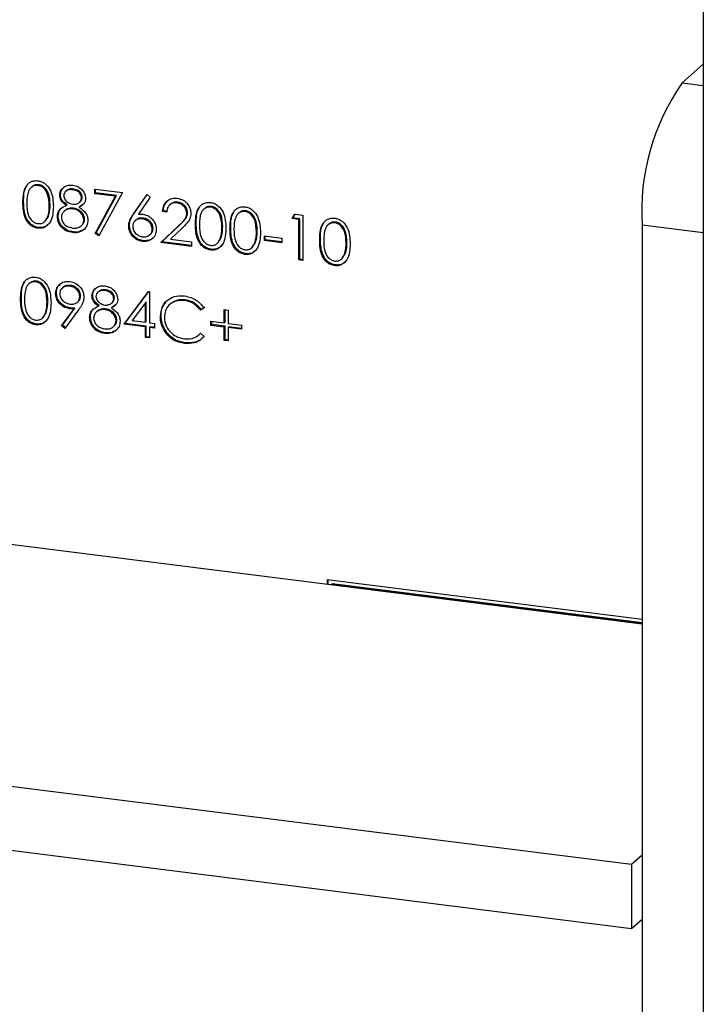
# Model space of a CAD drawing. Units: millimetres. Extents: x 8 to 201, y 4 to 288.
# Drawn here: x 175 to 179, y 87 to 93 of the extents above; entities that cross this region are included whole.
import ezdxf

# ---------------------------------------------------------------- set-up
doc = ezdxf.new("R2010")
doc.units = ezdxf.units.MM

msp = doc.modelspace()

# ---------------------------------------------------------------- linework, layer by layer
at = {"color": 7, "linetype": 'Continuous', "lineweight": 25}
for p, q in [((179.0991, 115.7021), (179.0991, 50.8584)), ((179.0991, 92.8936), (178.975, 92.7841)), ((178.975, 92.7841), (179.0991, 92.7685)), ((175.15, 92.1735), (175.1441, 92.1683)), ((175.1893, 92.1851), (175.1846, 92.1809)), ((175.3169, 92.128), (175.3122, 92.1239)), ((175.3521, 92.1493), (175.3462, 92.1441)), ((175.3929, 92.1594), (175.3882, 92.1553)), ((175.5186, 92.1593), (175.6811, 92.1389)), ((175.5186, 92.132), (175.5186, 92.1593)), ((175.5233, 92.1362), (175.5186, 92.132)), ((175.641, 92.1166), (175.5186, 92.132)), ((175.5219, 91.8974), (175.641, 92.1166)), ((175.5233, 92.1362), (175.5233, 92.1587)), ((175.6457, 92.1208), (175.5233, 92.1362)), ((175.5266, 91.9015), (175.6457, 92.1208)), ((175.6811, 92.1389), (175.5423, 91.8834)), ((175.6457, 92.1208), (175.641, 92.1166)), ((175.7478, 92.0159), (175.8266, 92.1273)), ((175.7525, 92.02), (175.8277, 92.1264)), ((175.8266, 92.1273), (175.8449, 92.1106)), ((178.6769, 88.1843), (147.6212, 92.097)), ((175.1003, 92.0836), (175.0956, 92.0795)), ((175.256, 92.0641), (175.2513, 92.06)), ((175.3554, 92.0668), (175.3507, 92.0626)), ((175.4317, 92.0572), (175.427, 92.053)), ((175.4273, 92.0799), (175.4332, 92.0851)), ((175.452, 92.0705), (175.4317, 92.0572)), ((175.4455, 92.112), (175.4408, 92.1078)), ((175.8449, 92.1106), (175.7751, 92.0119)), ((175.965, 92.0708), (175.9591, 92.0656)), ((176.0076, 92.082), (176.0029, 92.0778)), ((176.2047, 92.0572), (176.2, 92.053)), ((175.2288, 91.972), (175.246, 91.9985)), ((175.246, 91.9985), (175.2413, 91.9943)), ((175.3033, 92.0004), (175.2986, 91.9963)), ((175.344, 92.0332), (175.3381, 92.028)), ((175.3945, 92.0467), (175.3898, 92.0425)), ((175.7525, 92.02), (175.7478, 92.0159)), ((175.9227, 92.0313), (175.918, 92.0271)), ((175.9417, 92.0242), (175.918, 92.0271)), ((175.9464, 92.0283), (175.9227, 92.0313)), ((176.0649, 92.0208), (176.0602, 92.0167)), ((176.1654, 92.0455), (176.1595, 92.0403)), ((176.3684, 92.0199), (176.3625, 92.0147)), ((176.4078, 92.0316), (176.4031, 92.0274)), ((176.6795, 91.9858), (176.695, 92.0111)), ((176.6842, 91.9899), (176.697, 92.0109)), ((176.695, 92.0111), (176.7438, 92.005)), ((176.7438, 92.005), (176.7438, 91.7389)), ((175.2237, 91.9672), (175.2296, 91.9724)), ((175.4374, 91.9418), (175.4433, 91.947)), ((175.459, 91.9825), (175.4543, 91.9784)), ((175.723, 91.9464), (175.7183, 91.9423)), ((175.7624, 91.9784), (175.7565, 91.9732)), ((175.8022, 91.9885), (175.7975, 91.9843)), ((175.9079, 91.8442), (176.0102, 91.9414)), ((175.9126, 91.8484), (176.015, 91.9456)), ((176.015, 91.9456), (176.0102, 91.9414)), ((176.1156, 91.9557), (176.1109, 91.9516)), ((176.6842, 91.9899), (176.6795, 91.9858)), ((176.7201, 91.9807), (176.6795, 91.9858)), ((176.7249, 91.9848), (176.6842, 91.9899)), ((176.7249, 91.9848), (176.7201, 91.9807)), ((176.7201, 91.7419), (176.7201, 91.9807)), ((176.7249, 91.746), (176.7249, 91.9848)), ((176.8964, 91.9534), (176.8905, 91.9482)), ((176.9358, 91.9651), (176.931, 91.9609)), ((178.7393, 91.9477), (178.7393, 55.4924)), ((179.0991, 91.9024), (178.7393, 91.9477)), ((175.1885, 91.9328), (175.1838, 91.9286)), ((175.3927, 91.907), (175.388, 91.9029)), ((175.5266, 91.9015), (175.5219, 91.8974)), ((175.5423, 91.8834), (175.5219, 91.8974)), ((175.5452, 91.8888), (175.5266, 91.9015)), ((175.842, 91.8901), (175.8479, 91.8953)), ((175.8618, 91.928), (175.8571, 91.9238)), ((176.0304, 91.9271), (175.9644, 91.8644)), ((176.2713, 91.9362), (176.2666, 91.932)), ((176.3187, 91.9301), (176.314, 91.926)), ((176.4744, 91.9106), (176.4697, 91.9065)), ((176.5171, 91.8834), (176.6186, 91.8706)), ((176.5171, 91.8561), (176.5171, 91.8834)), ((176.5218, 91.8603), (176.5218, 91.8828)), ((175.803, 91.8553), (175.7983, 91.8512)), ((175.9126, 91.8484), (175.9079, 91.8442)), ((176.0872, 91.8216), (175.9079, 91.8442)), ((176.0872, 91.8264), (175.9126, 91.8484)), ((175.9644, 91.8644), (176.0872, 91.8489)), ((176.0872, 91.8489), (176.0872, 91.8216)), ((176.239, 91.8393), (176.2449, 91.8445)), ((176.2442, 91.8441), (176.2613, 91.8706)), ((176.2613, 91.8706), (176.2566, 91.8664)), ((176.4473, 91.8185), (176.4644, 91.845)), ((176.4644, 91.845), (176.4597, 91.8408)), ((176.5218, 91.8603), (176.5171, 91.8561)), ((176.6186, 91.8434), (176.5171, 91.8561)), ((176.6186, 91.8481), (176.5218, 91.8603)), ((176.6186, 91.8706), (176.6186, 91.8434)), ((176.8467, 91.8636), (176.842, 91.8595)), ((177.0024, 91.8441), (176.9977, 91.8399)), ((176.2039, 91.8048), (176.1992, 91.8007)), ((176.407, 91.7793), (176.4023, 91.7751)), ((176.4421, 91.8137), (176.448, 91.8189)), ((176.9752, 91.752), (176.9924, 91.7785)), ((176.9924, 91.7785), (176.9877, 91.7743)), ((178.6769, 87.8072), (147.6212, 91.7199)), ((176.7249, 91.746), (176.7201, 91.7419)), ((176.7438, 91.7389), (176.7201, 91.7419)), ((176.7438, 91.7436), (176.7249, 91.746)), ((176.935, 91.7127), (176.9303, 91.7086)), ((176.9701, 91.7472), (176.976, 91.7524)), ((175.1365, 91.606), (175.1306, 91.6008)), ((175.1758, 91.6176), (175.1711, 91.6135)), ((175.2932, 91.5486), (175.2885, 91.5445)), ((175.3318, 91.5803), (175.3259, 91.5751)), ((175.376, 91.5924), (175.3713, 91.5882)), ((175.5064, 91.535), (175.5017, 91.5308)), ((175.5416, 91.5563), (175.5357, 91.5511)), ((175.5825, 91.5664), (175.5778, 91.5622)), ((175.6912, 91.3637), (175.8354, 91.5571)), ((175.696, 91.3679), (175.8368, 91.5569)), ((175.8354, 91.5571), (175.8402, 91.5565)), ((175.8402, 91.5565), (175.8402, 91.3723)), ((175.0867, 91.5162), (175.082, 91.512)), ((175.2424, 91.4967), (175.2377, 91.4925)), ((175.4148, 91.4922), (175.4206, 91.4974)), ((175.4353, 91.5321), (175.4306, 91.5279)), ((175.6168, 91.4868), (175.6227, 91.492)), ((175.6416, 91.4774), (175.6212, 91.4641)), ((175.635, 91.5189), (175.6303, 91.5148)), ((175.8165, 91.4908), (175.7378, 91.3852)), ((175.8212, 91.495), (175.8165, 91.4908)), ((175.8165, 91.3752), (175.8165, 91.4908)), ((175.8212, 91.3794), (175.8212, 91.495)), ((176.0497, 91.5075), (176.045, 91.5034)), ((175.2153, 91.4045), (175.2324, 91.431)), ((175.2324, 91.431), (175.2277, 91.4269)), ((175.3237, 91.3551), (175.3971, 91.454)), ((175.3284, 91.3592), (175.4018, 91.4581)), ((175.4239, 91.449), (175.3426, 91.3394)), ((175.3741, 91.4596), (175.3693, 91.4554)), ((175.4018, 91.4581), (175.3971, 91.454)), ((175.5336, 91.4402), (175.5277, 91.435)), ((175.545, 91.4737), (175.5403, 91.4696)), ((175.584, 91.4536), (175.5793, 91.4495)), ((175.6212, 91.4641), (175.6165, 91.46)), ((176.1617, 91.4603), (176.141, 91.4469)), ((176.1457, 91.4511), (176.141, 91.4469)), ((176.1664, 91.4645), (176.1457, 91.4511)), ((176.2802, 91.4499), (176.3038, 91.4469)), ((176.2802, 91.3714), (176.2802, 91.4499)), ((176.2849, 91.3756), (176.2849, 91.4493)), ((176.3038, 91.4469), (176.3038, 91.3684)), ((175.175, 91.3653), (175.1703, 91.3611)), ((175.2101, 91.3998), (175.216, 91.405)), ((175.4929, 91.4074), (175.4882, 91.4032)), ((175.6486, 91.3895), (175.6439, 91.3853)), ((175.696, 91.3679), (175.6912, 91.3637)), ((175.8165, 91.3479), (175.6912, 91.3637)), ((175.8212, 91.3521), (175.696, 91.3679)), ((175.7378, 91.3852), (175.8165, 91.3752)), ((175.8212, 91.3794), (175.8165, 91.3752)), ((175.8402, 91.3723), (175.8706, 91.3684)), ((175.8706, 91.3684), (175.8706, 91.3411)), ((175.9092, 91.4142), (175.9045, 91.41)), ((176.2023, 91.3812), (176.2802, 91.3714)), ((176.2023, 91.3573), (176.2023, 91.3812)), ((176.207, 91.3615), (176.2023, 91.3573)), ((176.207, 91.3615), (176.207, 91.3806)), ((176.2849, 91.3517), (176.207, 91.3615)), ((176.2849, 91.3756), (176.2802, 91.3714)), ((176.3038, 91.3684), (176.3817, 91.3586)), ((175.3284, 91.3592), (175.3237, 91.3551)), ((175.3426, 91.3394), (175.3237, 91.3551)), ((175.3463, 91.3444), (175.3284, 91.3592)), ((175.5822, 91.314), (175.5775, 91.3098)), ((175.6269, 91.3488), (175.6328, 91.354)), ((175.8212, 91.3521), (175.8165, 91.3479)), ((175.8165, 91.2865), (175.8165, 91.3479)), ((175.8212, 91.2907), (175.8212, 91.3521)), ((175.8449, 91.3491), (175.8402, 91.345)), ((175.8402, 91.345), (175.8402, 91.2836)), ((175.8706, 91.3411), (175.8402, 91.345)), ((175.8706, 91.3459), (175.8449, 91.3491)), ((175.9427, 91.3151), (175.9379, 91.3109)), ((176.141, 91.3105), (176.1617, 91.292)), ((176.2802, 91.3475), (176.2023, 91.3573)), ((176.2849, 91.3517), (176.2802, 91.3475)), ((176.2802, 91.2691), (176.2802, 91.3475)), ((176.2849, 91.2732), (176.2849, 91.3517)), ((176.3086, 91.3487), (176.3038, 91.3445)), ((176.3038, 91.3445), (176.3038, 91.2661)), ((176.3817, 91.3347), (176.3038, 91.3445)), ((176.3817, 91.3395), (176.3086, 91.3487)), ((176.3817, 91.3586), (176.3817, 91.3347)), ((175.8212, 91.2907), (175.8165, 91.2865)), ((175.8402, 91.2836), (175.8165, 91.2865)), ((175.8402, 91.2883), (175.8212, 91.2907)), ((176.0515, 91.2549), (176.0468, 91.2507)), ((176.2849, 91.2732), (176.2802, 91.2691)), ((176.3038, 91.2661), (176.2802, 91.2691)), ((176.3038, 91.2708), (176.2849, 91.2732)), ((166.3094, 91.1679), (178.7393, 89.6019)), ((178.7393, 89.627), (176.8858, 89.8605)), ((176.8858, 89.8605), (176.8858, 89.8354)), ((176.8905, 89.8599), (176.8905, 89.8348)), ((176.9154, 89.8364), (176.9107, 89.8322)), ((178.7393, 89.6019), (176.9107, 89.8322)), ((178.7393, 89.6066), (176.9154, 89.8364)), ((178.7393, 88.2393), (178.6769, 88.1843)), ((178.6769, 88.1843), (178.6769, 87.8072)), ((178.7393, 87.8622), (178.6769, 87.8072))]:
    msp.add_line(p, q, dxfattribs=at)
msp.add_arc((180.0493, 92.03), 1.3126, 144.93094, 183.59311, dxfattribs=at)
for points, knots in [([(175.0956, 92.0795), (175.0966, 92.1111), (175.0979, 92.1507), (175.1225, 92.1876), (175.1396, 92.2013), (175.1607, 92.2093), (175.1761, 92.2087), (175.1838, 92.2083)], [0, 0, 0, 0, 0.498702, 0.624177, 0.749467, 0.874745, 1, 1, 1, 1]), ([(175.1003, 92.0836), (175.1003, 92.116), (175.1002, 92.1517), (175.1189, 92.1778), (175.1206, 92.1802)], [0, 0, 0, 0, 0.9076536, 1, 1, 1, 1]), ([(175.1846, 92.1809), (175.1786, 92.1811), (175.1665, 92.1814), (175.1504, 92.1741), (175.1376, 92.1626), (175.1201, 92.1324), (175.1196, 92.1014), (175.1193, 92.0766)], [0, 0, 0, 0, 0.125139, 0.250418, 0.375519, 0.500847, 1, 1, 1, 1]), ([(175.1893, 92.1851), (175.1833, 92.1852), (175.1713, 92.1854), (175.1577, 92.18), (175.1518, 92.1742), (175.1499, 92.1724)], [0, 0, 0, 0, 0.407413, 0.815285, 1, 1, 1, 1]), ([(175.1838, 92.2083), (175.1916, 92.2067), (175.2071, 92.2035), (175.2355, 92.1861), (175.2711, 92.1372), (175.2734, 92.089), (175.2749, 92.0569)], [0, 0, 0, 0, 0.1256, 0.251197, 0.500581, 1, 1, 1, 1]), ([(175.2513, 92.06), (175.2503, 92.0848), (175.2488, 92.122), (175.2241, 92.1617), (175.2027, 92.1767), (175.1907, 92.1795), (175.1846, 92.1809)], [0, 0, 0, 0, 0.500072, 0.749021, 0.874598, 1, 1, 1, 1]), ([(175.256, 92.0641), (175.255, 92.089), (175.2535, 92.1261), (175.2288, 92.1658), (175.2075, 92.1809), (175.1954, 92.1837), (175.1893, 92.1851)], [0, 0, 0, 0, 0.500072, 0.749021, 0.874598, 1, 1, 1, 1]), ([(175.3122, 92.1239), (175.314, 92.1343), (175.3178, 92.1552), (175.3396, 92.1745), (175.3644, 92.1835), (175.3812, 92.1828), (175.3895, 92.1824)], [0, 0, 0, 0, 0.2788058, 0.5584573, 0.7791595, 1, 1, 1, 1]), ([(175.3895, 92.1824), (175.4001, 92.1799), (175.4211, 92.1749), (175.4458, 92.1543), (175.4614, 92.1293), (175.4635, 92.1124), (175.4645, 92.1039)], [0, 0, 0, 0, 0.279929, 0.559623, 0.779946, 1, 1, 1, 1]), ([(175.3507, 92.0626), (175.3394, 92.0716), (175.3236, 92.0842), (175.3135, 92.1079), (175.3126, 92.1185), (175.3122, 92.1239)], [0, 0, 0, 0, 0.557752, 0.778932, 1, 1, 1, 1]), ([(175.3169, 92.128), (175.3184, 92.1388), (175.3208, 92.1558), (175.3333, 92.1658), (175.3379, 92.1695)], [0, 0, 0, 0, 0.632629, 1, 1, 1, 1]), ([(175.3554, 92.0668), (175.3441, 92.0758), (175.3283, 92.0884), (175.3182, 92.112), (175.3173, 92.1227), (175.3169, 92.128)], [0, 0, 0, 0, 0.557752, 0.778932, 1, 1, 1, 1]), ([(175.3882, 92.1553), (175.3813, 92.1557), (175.3674, 92.1565), (175.3504, 92.1488), (175.3381, 92.1367), (175.3366, 92.1259), (175.3359, 92.1205)], [0, 0, 0, 0, 0.280651, 0.560566, 0.78062, 1, 1, 1, 1]), ([(175.3359, 92.1205), (175.3373, 92.1133), (175.3403, 92.0987), (175.356, 92.0834), (175.3724, 92.0732), (175.3836, 92.071), (175.3892, 92.0699)], [0, 0, 0, 0, 0.277721, 0.558224, 0.779072, 1, 1, 1, 1]), ([(175.3929, 92.1594), (175.3861, 92.1598), (175.3725, 92.1604), (175.3578, 92.1553), (175.3528, 92.1494), (175.3519, 92.1484)], [0, 0, 0, 0, 0.4544615, 0.9077315, 1, 1, 1, 1]), ([(175.4408, 92.1078), (175.4394, 92.1149), (175.4365, 92.1289), (175.4171, 92.1491), (175.3992, 92.1529), (175.3882, 92.1553)], [0, 0, 0, 0, 0.278971, 0.559919, 1, 1, 1, 1]), ([(175.4455, 92.112), (175.4441, 92.119), (175.4413, 92.1331), (175.4218, 92.1532), (175.4039, 92.1571), (175.3929, 92.1594)], [0, 0, 0, 0, 0.278971, 0.559919, 1, 1, 1, 1]), ([(175.1838, 91.9286), (175.1761, 91.9302), (175.1607, 91.9334), (175.1327, 91.9509), (175.098, 91.9999), (175.0965, 92.0476), (175.0956, 92.0795)], [0, 0, 0, 0, 0.125551, 0.25109, 0.50025, 1, 1, 1, 1]), ([(175.1885, 91.9328), (175.1808, 91.9344), (175.1654, 91.9376), (175.1374, 91.955), (175.1027, 92.0041), (175.1013, 92.0518), (175.1003, 92.0836)], [0, 0, 0, 0, 0.125551, 0.25109, 0.50025, 1, 1, 1, 1]), ([(175.1193, 92.0766), (175.1194, 92.0517), (175.1197, 92.0144), (175.1451, 91.9749), (175.1665, 91.96), (175.1786, 91.9572), (175.1846, 91.9558)], [0, 0, 0, 0, 0.500291, 0.749086, 0.874606, 1, 1, 1, 1]), ([(175.2749, 92.0569), (175.2735, 92.0251), (175.2713, 91.9775), (175.2354, 91.9379), (175.2071, 91.9276), (175.1916, 91.9283), (175.1838, 91.9286)], [0, 0, 0, 0, 0.4994065, 0.7487427, 0.8743724, 1, 1, 1, 1]), ([(175.2413, 91.9943), (175.2446, 92.0062), (175.2506, 92.0273), (175.2511, 92.05), (175.2513, 92.06)], [0, 0, 0, 0, 0.559599, 1, 1, 1, 1]), ([(175.246, 91.9985), (175.2493, 92.0103), (175.2553, 92.0315), (175.2558, 92.0542), (175.256, 92.0641)], [0, 0, 0, 0, 0.559599, 1, 1, 1, 1]), ([(175.2986, 91.9963), (175.2995, 92.0051), (175.3012, 92.0226), (175.319, 92.048), (175.3387, 92.0571), (175.3507, 92.0626)], [0, 0, 0, 0, 0.279987, 0.559901, 1, 1, 1, 1]), ([(175.3892, 92.0699), (175.3962, 92.0698), (175.4102, 92.0695), (175.4271, 92.0781), (175.4382, 92.0916), (175.4399, 92.1024), (175.4408, 92.1078)], [0, 0, 0, 0, 0.280237, 0.560145, 0.780435, 1, 1, 1, 1]), ([(175.4645, 92.1039), (175.4639, 92.0974), (175.4627, 92.0843), (175.4502, 92.0649), (175.4358, 92.0575), (175.427, 92.053)], [0, 0, 0, 0, 0.280159, 0.560243, 1, 1, 1, 1]), ([(175.4325, 92.0846), (175.436, 92.0883), (175.4431, 92.0958), (175.4447, 92.1065), (175.4455, 92.112)], [0, 0, 0, 0, 0.490679, 1, 1, 1, 1]), ([(175.918, 92.0271), (175.9195, 92.0399), (175.9226, 92.0653), (175.9451, 92.0921), (175.9738, 92.1062), (175.994, 92.1054), (176.0041, 92.105)], [0, 0, 0, 0, 0.280029, 0.559515, 0.779668, 1, 1, 1, 1]), ([(175.9227, 92.0313), (175.924, 92.0443), (175.9264, 92.0682), (175.9424, 92.0842), (175.9497, 92.0915)], [0, 0, 0, 0, 0.543752, 1, 1, 1, 1]), ([(176.0029, 92.0778), (175.9939, 92.0781), (175.9759, 92.0785), (175.9555, 92.0644), (175.9445, 92.045), (175.9426, 92.0311), (175.9417, 92.0242)], [0, 0, 0, 0, 0.279699, 0.558847, 0.779176, 1, 1, 1, 1]), ([(176.0076, 92.082), (175.9984, 92.0825), (175.9821, 92.0833), (175.9703, 92.0735), (175.9651, 92.0693)], [0, 0, 0, 0, 0.564365, 1, 1, 1, 1]), ([(176.0602, 92.0167), (176.059, 92.0251), (176.0568, 92.0418), (176.0407, 92.0613), (176.0222, 92.0739), (176.0093, 92.0765), (176.0029, 92.0778)], [0, 0, 0, 0, 0.279126, 0.558978, 0.77935, 1, 1, 1, 1]), ([(176.0041, 92.105), (176.0159, 92.1024), (176.0394, 92.0972), (176.0655, 92.0723), (176.0814, 92.044), (176.083, 92.0252), (176.0839, 92.0158)], [0, 0, 0, 0, 0.27989, 0.559224, 0.779582, 1, 1, 1, 1]), ([(176.0649, 92.0208), (176.0638, 92.0292), (176.0615, 92.046), (176.0454, 92.0654), (176.0269, 92.0781), (176.014, 92.0807), (176.0076, 92.082)], [0, 0, 0, 0, 0.279126, 0.558978, 0.77935, 1, 1, 1, 1]), ([(176.1109, 91.9516), (176.1119, 91.9832), (176.1132, 92.0228), (176.1378, 92.0597), (176.155, 92.0734), (176.176, 92.0814), (176.1915, 92.0807), (176.1992, 92.0804)], [0, 0, 0, 0, 0.498702, 0.624177, 0.749467, 0.874745, 1, 1, 1, 1]), ([(176.2047, 92.0572), (176.1987, 92.0573), (176.1867, 92.0575), (176.173, 92.052), (176.1671, 92.0462), (176.1653, 92.0444)], [0, 0, 0, 0, 0.407413, 0.815285, 1, 1, 1, 1]), ([(176.1992, 92.0804), (176.207, 92.0788), (176.2225, 92.0756), (176.2508, 92.0581), (176.2865, 92.0092), (176.2888, 91.9611), (176.2903, 91.929)], [0, 0, 0, 0, 0.1256, 0.251197, 0.500581, 1, 1, 1, 1]), ([(176.2713, 91.9362), (176.2704, 91.961), (176.2689, 91.9982), (176.2442, 92.0379), (176.2228, 92.053), (176.2107, 92.0558), (176.2047, 92.0572)], [0, 0, 0, 0, 0.500072, 0.749021, 0.874598, 1, 1, 1, 1]), ([(175.3033, 92.0004), (175.3043, 92.009), (175.3063, 92.0263), (175.3155, 92.0431), (175.3235, 92.0477), (175.3244, 92.0482)], [0, 0, 0, 0, 0.472359, 0.944598, 1, 1, 1, 1]), ([(175.3927, 91.907), (175.3799, 91.9095), (175.3544, 91.9143), (175.3247, 91.9396), (175.3068, 91.97), (175.3045, 91.9903), (175.3033, 92.0004)], [0, 0, 0, 0, 0.280545, 0.559269, 0.779816, 1, 1, 1, 1]), ([(175.3898, 92.0425), (175.3805, 92.0429), (175.3619, 92.0436), (175.3401, 92.0315), (175.325, 92.0141), (175.3232, 91.9997), (175.3223, 91.9925)], [0, 0, 0, 0, 0.2802829, 0.5601377, 0.7802983, 1, 1, 1, 1]), ([(175.3945, 92.0467), (175.3854, 92.0469), (175.3672, 92.0474), (175.3493, 92.04), (175.3438, 92.0329), (175.3436, 92.0326)], [0, 0, 0, 0, 0.4907386, 0.9807277, 1, 1, 1, 1]), ([(175.4543, 91.9784), (175.4528, 91.9874), (175.4497, 92.0055), (175.4309, 92.0254), (175.4106, 92.0384), (175.3967, 92.0412), (175.3898, 92.0425)], [0, 0, 0, 0, 0.278303, 0.558509, 0.779146, 1, 1, 1, 1]), ([(175.459, 91.9825), (175.4575, 91.9916), (175.4544, 92.0097), (175.4356, 92.0296), (175.4153, 92.0426), (175.4014, 92.0453), (175.3945, 92.0467)], [0, 0, 0, 0, 0.278303, 0.558509, 0.779146, 1, 1, 1, 1]), ([(175.427, 92.053), (175.4419, 92.042), (175.4628, 92.0266), (175.4765, 91.9964), (175.4775, 91.9827), (175.478, 91.9759)], [0, 0, 0, 0, 0.558271, 0.779089, 1, 1, 1, 1]), ([(175.7183, 91.9423), (175.7193, 91.9517), (175.7208, 91.9672), (175.7292, 91.9864), (175.7379, 92.0016), (175.7445, 92.0111), (175.7478, 92.0159)], [0, 0, 0, 0, 0.339374, 0.559486, 0.779731, 1, 1, 1, 1]), ([(175.723, 91.9464), (175.724, 91.9558), (175.7255, 91.9713), (175.7339, 91.9906), (175.7426, 92.0057), (175.7492, 92.0152), (175.7525, 92.02)], [0, 0, 0, 0, 0.339374, 0.559486, 0.779731, 1, 1, 1, 1]), ([(175.7751, 92.0119), (175.7802, 92.012), (175.7893, 92.0123), (175.7984, 92.0114), (175.8025, 92.011)], [0, 0, 0, 0, 0.55991, 1, 1, 1, 1]), ([(175.8025, 92.011), (175.814, 92.0082), (175.8372, 92.0026), (175.8629, 91.978), (175.8785, 91.9501), (175.88, 91.9316), (175.8808, 91.9223)], [0, 0, 0, 0, 0.279638, 0.559326, 0.779527, 1, 1, 1, 1]), ([(176.0102, 91.9414), (176.0229, 91.953), (176.0405, 91.969), (176.058, 91.9952), (176.0594, 92.0095), (176.0602, 92.0167)], [0, 0, 0, 0, 0.5607172, 0.7805321, 1, 1, 1, 1]), ([(176.015, 91.9456), (176.0276, 91.9571), (176.0452, 91.9732), (176.0627, 91.9994), (176.0642, 92.0137), (176.0649, 92.0208)], [0, 0, 0, 0, 0.5607172, 0.7805321, 1, 1, 1, 1]), ([(176.0839, 92.0158), (176.0828, 92.0054), (176.0806, 91.9846), (176.0595, 91.9553), (176.0415, 91.9378), (176.0304, 91.9271)], [0, 0, 0, 0, 0.279288, 0.559154, 1, 1, 1, 1]), ([(176.1156, 91.9557), (176.1156, 91.9881), (176.1156, 92.0238), (176.1343, 92.0499), (176.136, 92.0523)], [0, 0, 0, 0, 0.907654, 1, 1, 1, 1]), ([(176.2, 92.053), (176.1939, 92.0532), (176.1818, 92.0535), (176.1658, 92.0461), (176.153, 92.0347), (176.1355, 92.0045), (176.135, 91.9735), (176.1346, 91.9487)], [0, 0, 0, 0, 0.1251388, 0.2504182, 0.3755189, 0.5008471, 1, 1, 1, 1]), ([(176.2666, 91.932), (176.2656, 91.9569), (176.2642, 91.9941), (176.2395, 92.0338), (176.2181, 92.0488), (176.206, 92.0516), (176.2, 92.053)], [0, 0, 0, 0, 0.500072, 0.749021, 0.874598, 1, 1, 1, 1]), ([(176.314, 91.926), (176.315, 91.9576), (176.3163, 91.9972), (176.3409, 92.0341), (176.358, 92.0478), (176.3791, 92.0558), (176.3945, 92.0552), (176.4023, 92.0548)], [0, 0, 0, 0, 0.498702, 0.624177, 0.749467, 0.874745, 1, 1, 1, 1]), ([(176.3187, 91.9301), (176.3187, 91.9625), (176.3187, 91.9982), (176.3373, 92.0243), (176.339, 92.0267)], [0, 0, 0, 0, 0.9076536, 1, 1, 1, 1]), ([(176.4031, 92.0274), (176.397, 92.0276), (176.3849, 92.0279), (176.3688, 92.0206), (176.356, 92.0091), (176.3386, 91.9789), (176.3381, 91.9479), (176.3377, 91.9231)], [0, 0, 0, 0, 0.125139, 0.250418, 0.375519, 0.500847, 1, 1, 1, 1]), ([(176.4078, 92.0316), (176.4018, 92.0317), (176.3897, 92.0319), (176.3761, 92.0264), (176.3702, 92.0207), (176.3683, 92.0189)], [0, 0, 0, 0, 0.407413, 0.815285, 1, 1, 1, 1]), ([(176.4023, 92.0548), (176.41, 92.0532), (176.4256, 92.05), (176.4539, 92.0325), (176.4896, 91.9837), (176.4919, 91.9355), (176.4934, 91.9034)], [0, 0, 0, 0, 0.1256001, 0.2511969, 0.5005813, 1, 1, 1, 1]), ([(176.4697, 91.9065), (176.4687, 91.9313), (176.4672, 91.9685), (176.4425, 92.0082), (176.4212, 92.0232), (176.4091, 92.026), (176.4031, 92.0274)], [0, 0, 0, 0, 0.500072, 0.749021, 0.874598, 1, 1, 1, 1]), ([(176.4744, 91.9106), (176.4734, 91.9354), (176.472, 91.9726), (176.4473, 92.0123), (176.4259, 92.0274), (176.4138, 92.0302), (176.4078, 92.0316)], [0, 0, 0, 0, 0.500072, 0.749021, 0.874598, 1, 1, 1, 1]), ([(175.1846, 91.9558), (175.1918, 91.9558), (175.2063, 91.9558), (175.2285, 91.9682), (175.2364, 91.9844), (175.2413, 91.9943)], [0, 0, 0, 0, 0.280257, 0.560781, 1, 1, 1, 1]), ([(175.2573, 91.9664), (175.2499, 91.9566), (175.2381, 91.9408), (175.2117, 91.9318), (175.1963, 91.9324), (175.1885, 91.9328)], [0, 0, 0, 0, 0.45001, 0.725007, 1, 1, 1, 1]), ([(175.388, 91.9029), (175.3752, 91.9053), (175.3497, 91.9101), (175.32, 91.9354), (175.302, 91.9658), (175.2998, 91.9861), (175.2986, 91.9963)], [0, 0, 0, 0, 0.280545, 0.559269, 0.779816, 1, 1, 1, 1]), ([(175.3223, 91.9925), (175.3238, 91.9834), (175.3268, 91.9653), (175.3512, 91.9388), (175.3742, 91.9334), (175.3882, 91.9301)], [0, 0, 0, 0, 0.279833, 0.560198, 1, 1, 1, 1]), ([(175.3882, 91.9301), (175.3973, 91.9296), (175.4155, 91.9286), (175.4374, 91.9398), (175.4518, 91.9572), (175.4535, 91.9713), (175.4543, 91.9784)], [0, 0, 0, 0, 0.2806017, 0.5599618, 0.7801797, 1, 1, 1, 1]), ([(175.4426, 91.9466), (175.4473, 91.9514), (175.4567, 91.9612), (175.4583, 91.9754), (175.459, 91.9825)], [0, 0, 0, 0, 0.497092, 1, 1, 1, 1]), ([(175.478, 91.9759), (175.477, 91.9647), (175.4751, 91.9447), (175.4632, 91.9298), (175.458, 91.9233)], [0, 0, 0, 0, 0.559346, 1, 1, 1, 1]), ([(175.7983, 91.8512), (175.7865, 91.8541), (175.7629, 91.8599), (175.7362, 91.8849), (175.7211, 91.9139), (175.7192, 91.9328), (175.7183, 91.9423)], [0, 0, 0, 0, 0.27967, 0.559085, 0.779558, 1, 1, 1, 1]), ([(175.803, 91.8553), (175.7912, 91.8583), (175.7676, 91.8641), (175.7409, 91.8891), (175.7258, 91.9181), (175.724, 91.937), (175.723, 91.9464)], [0, 0, 0, 0, 0.27967, 0.559085, 0.779558, 1, 1, 1, 1]), ([(175.7975, 91.9843), (175.7894, 91.9847), (175.7734, 91.9853), (175.7549, 91.9736), (175.7437, 91.9572), (175.7426, 91.9446), (175.742, 91.9383)], [0, 0, 0, 0, 0.2801275, 0.5595148, 0.7797192, 1, 1, 1, 1]), ([(175.8022, 91.9885), (175.794, 91.989), (175.7788, 91.9899), (175.7675, 91.9812), (175.7622, 91.9773)], [0, 0, 0, 0, 0.5383782, 1, 1, 1, 1]), ([(175.8571, 91.9238), (175.8559, 91.9323), (175.8534, 91.9494), (175.8361, 91.9684), (175.817, 91.9805), (175.804, 91.983), (175.7975, 91.9843)], [0, 0, 0, 0, 0.278754, 0.558605, 0.779147, 1, 1, 1, 1]), ([(175.8618, 91.928), (175.8606, 91.9365), (175.8581, 91.9535), (175.8408, 91.9725), (175.8217, 91.9846), (175.8087, 91.9872), (175.8022, 91.9885)], [0, 0, 0, 0, 0.278754, 0.558605, 0.779147, 1, 1, 1, 1]), ([(176.1992, 91.8007), (176.1915, 91.8023), (176.1761, 91.8055), (176.148, 91.823), (176.1134, 91.872), (176.1119, 91.9197), (176.1109, 91.9516)], [0, 0, 0, 0, 0.125551, 0.25109, 0.50025, 1, 1, 1, 1]), ([(176.2039, 91.8048), (176.1962, 91.8064), (176.1808, 91.8096), (176.1528, 91.8271), (176.1181, 91.8762), (176.1166, 91.9239), (176.1156, 91.9557)], [0, 0, 0, 0, 0.125551, 0.25109, 0.50025, 1, 1, 1, 1]), ([(176.1346, 91.9487), (176.1348, 91.9238), (176.1351, 91.8865), (176.1605, 91.847), (176.1819, 91.8321), (176.1939, 91.8293), (176.2, 91.8279)], [0, 0, 0, 0, 0.500291, 0.749086, 0.874606, 1, 1, 1, 1]), ([(176.842, 91.8595), (176.843, 91.8911), (176.8443, 91.9307), (176.8689, 91.9676), (176.886, 91.9813), (176.9071, 91.9893), (176.9225, 91.9886), (176.9303, 91.9883)], [0, 0, 0, 0, 0.498702, 0.624177, 0.749467, 0.874745, 1, 1, 1, 1]), ([(176.8467, 91.8636), (176.8467, 91.896), (176.8467, 91.9317), (176.8653, 91.9578), (176.867, 91.9602)], [0, 0, 0, 0, 0.907654, 1, 1, 1, 1]), ([(176.931, 91.9609), (176.925, 91.9611), (176.9129, 91.9614), (176.8968, 91.954), (176.884, 91.9426), (176.8666, 91.9124), (176.8661, 91.8814), (176.8657, 91.8566)], [0, 0, 0, 0, 0.1251388, 0.2504182, 0.3755189, 0.5008471, 1, 1, 1, 1]), ([(176.9358, 91.9651), (176.9297, 91.9652), (176.9177, 91.9654), (176.9041, 91.9599), (176.8982, 91.9541), (176.8963, 91.9523)], [0, 0, 0, 0, 0.407413, 0.815285, 1, 1, 1, 1]), ([(176.9303, 91.9883), (176.938, 91.9867), (176.9536, 91.9835), (176.9819, 91.966), (177.0176, 91.9171), (177.0198, 91.869), (177.0214, 91.8369)], [0, 0, 0, 0, 0.1256, 0.251197, 0.500581, 1, 1, 1, 1]), ([(176.9977, 91.8399), (176.9967, 91.8648), (176.9952, 91.902), (176.9705, 91.9417), (176.9492, 91.9567), (176.9371, 91.9595), (176.931, 91.9609)], [0, 0, 0, 0, 0.500072, 0.749021, 0.874598, 1, 1, 1, 1]), ([(177.0024, 91.8441), (177.0014, 91.8689), (177, 91.9061), (176.9752, 91.9458), (176.9539, 91.9609), (176.9418, 91.9637), (176.9358, 91.9651)], [0, 0, 0, 0, 0.500072, 0.749021, 0.874598, 1, 1, 1, 1]), ([(175.458, 91.9233), (175.4466, 91.915), (175.4262, 91.9), (175.3997, 91.902), (175.388, 91.9029)], [0, 0, 0, 0, 0.557758, 1, 1, 1, 1]), ([(175.4405, 91.9153), (175.436, 91.9124), (175.4223, 91.9034), (175.4046, 91.9056), (175.3927, 91.907)], [0, 0, 0, 0, 0.325628, 1, 1, 1, 1]), ([(175.742, 91.9383), (175.7431, 91.93), (175.7454, 91.9134), (175.7619, 91.8944), (175.7804, 91.8822), (175.7932, 91.8796), (175.7995, 91.8783)], [0, 0, 0, 0, 0.279059, 0.55882, 0.779303, 1, 1, 1, 1]), ([(175.8808, 91.9223), (175.8794, 91.9103), (175.8767, 91.8863), (175.8542, 91.8622), (175.8267, 91.8503), (175.8077, 91.8509), (175.7983, 91.8512)], [0, 0, 0, 0, 0.279631, 0.55896, 0.779478, 1, 1, 1, 1]), ([(175.7995, 91.8783), (175.8077, 91.8781), (175.8239, 91.8777), (175.8427, 91.889), (175.8551, 91.9048), (175.8564, 91.9175), (175.8571, 91.9238)], [0, 0, 0, 0, 0.280018, 0.559853, 0.779987, 1, 1, 1, 1]), ([(175.8472, 91.8949), (175.8474, 91.895), (175.8528, 91.898), (175.8595, 91.9095), (175.861, 91.9218), (175.8618, 91.928)], [0, 0, 0, 0, 0.016887, 0.508579, 1, 1, 1, 1]), ([(176.2903, 91.929), (176.2888, 91.8972), (176.2866, 91.8496), (176.2507, 91.81), (176.2225, 91.7996), (176.207, 91.8003), (176.1992, 91.8007)], [0, 0, 0, 0, 0.499407, 0.748743, 0.874372, 1, 1, 1, 1]), ([(176.2566, 91.8664), (176.26, 91.8783), (176.266, 91.8994), (176.2664, 91.9221), (176.2666, 91.932)], [0, 0, 0, 0, 0.559599, 1, 1, 1, 1]), ([(176.2613, 91.8706), (176.2647, 91.8824), (176.2707, 91.9036), (176.2711, 91.9262), (176.2713, 91.9362)], [0, 0, 0, 0, 0.559599, 1, 1, 1, 1]), ([(176.4023, 91.7751), (176.3946, 91.7767), (176.3791, 91.7799), (176.3511, 91.7974), (176.3164, 91.8464), (176.315, 91.8941), (176.314, 91.926)], [0, 0, 0, 0, 0.125551, 0.25109, 0.50025, 1, 1, 1, 1]), ([(176.407, 91.7793), (176.3993, 91.7809), (176.3839, 91.7841), (176.3558, 91.8015), (176.3212, 91.8506), (176.3197, 91.8983), (176.3187, 91.9301)], [0, 0, 0, 0, 0.125551, 0.25109, 0.50025, 1, 1, 1, 1]), ([(176.3377, 91.9231), (176.3379, 91.8982), (176.3382, 91.8609), (176.3635, 91.8214), (176.3849, 91.8065), (176.397, 91.8037), (176.4031, 91.8023)], [0, 0, 0, 0, 0.500291, 0.749086, 0.874606, 1, 1, 1, 1]), ([(176.4934, 91.9034), (176.4919, 91.8716), (176.4897, 91.824), (176.4538, 91.7844), (176.4256, 91.7741), (176.41, 91.7748), (176.4023, 91.7751)], [0, 0, 0, 0, 0.4994065, 0.7487427, 0.8743724, 1, 1, 1, 1]), ([(176.4597, 91.8408), (176.4631, 91.8527), (176.4691, 91.8738), (176.4695, 91.8965), (176.4697, 91.9065)], [0, 0, 0, 0, 0.5595988, 1, 1, 1, 1]), ([(176.4644, 91.845), (176.4678, 91.8568), (176.4738, 91.878), (176.4742, 91.9006), (176.4744, 91.9106)], [0, 0, 0, 0, 0.5595988, 1, 1, 1, 1]), ([(175.8618, 91.8736), (175.8599, 91.8712), (175.8524, 91.8618), (175.8309, 91.8549), (175.8123, 91.8552), (175.803, 91.8553)], [0, 0, 0, 0, 0.146658, 0.573325, 1, 1, 1, 1]), ([(176.2, 91.8279), (176.2072, 91.8279), (176.2216, 91.8279), (176.2439, 91.8403), (176.2518, 91.8565), (176.2566, 91.8664)], [0, 0, 0, 0, 0.280257, 0.560781, 1, 1, 1, 1]), ([(176.2726, 91.8385), (176.2653, 91.8287), (176.2535, 91.8129), (176.2271, 91.8039), (176.2116, 91.8045), (176.2039, 91.8048)], [0, 0, 0, 0, 0.45001, 0.725007, 1, 1, 1, 1]), ([(176.4031, 91.8023), (176.4103, 91.8023), (176.4247, 91.8023), (176.447, 91.8147), (176.4549, 91.8309), (176.4597, 91.8408)], [0, 0, 0, 0, 0.280257, 0.560781, 1, 1, 1, 1]), ([(176.9303, 91.7086), (176.9225, 91.7102), (176.9071, 91.7134), (176.8791, 91.7308), (176.8444, 91.7799), (176.843, 91.8276), (176.842, 91.8595)], [0, 0, 0, 0, 0.125551, 0.25109, 0.50025, 1, 1, 1, 1]), ([(176.935, 91.7127), (176.9273, 91.7143), (176.9119, 91.7175), (176.8838, 91.735), (176.8491, 91.7841), (176.8477, 91.8318), (176.8467, 91.8636)], [0, 0, 0, 0, 0.125551, 0.25109, 0.50025, 1, 1, 1, 1]), ([(176.8657, 91.8566), (176.8659, 91.8317), (176.8662, 91.7944), (176.8915, 91.7549), (176.9129, 91.74), (176.925, 91.7372), (176.931, 91.7358)], [0, 0, 0, 0, 0.500291, 0.749086, 0.874606, 1, 1, 1, 1]), ([(177.0214, 91.8369), (177.0199, 91.8051), (177.0177, 91.7575), (176.9818, 91.7179), (176.9535, 91.7075), (176.938, 91.7082), (176.9303, 91.7086)], [0, 0, 0, 0, 0.4994065, 0.7487427, 0.8743724, 1, 1, 1, 1]), ([(176.9877, 91.7743), (176.991, 91.7862), (176.9971, 91.8073), (176.9975, 91.83), (176.9977, 91.8399)], [0, 0, 0, 0, 0.559599, 1, 1, 1, 1]), ([(176.9924, 91.7785), (176.9958, 91.7903), (177.0018, 91.8115), (177.0022, 91.8341), (177.0024, 91.8441)], [0, 0, 0, 0, 0.559599, 1, 1, 1, 1]), ([(176.4757, 91.8129), (176.4684, 91.8031), (176.4566, 91.7873), (176.4302, 91.7783), (176.4147, 91.7789), (176.407, 91.7793)], [0, 0, 0, 0, 0.45001, 0.725007, 1, 1, 1, 1]), ([(176.931, 91.7358), (176.9383, 91.7358), (176.9527, 91.7358), (176.975, 91.7482), (176.9829, 91.7644), (176.9877, 91.7743)], [0, 0, 0, 0, 0.280257, 0.560781, 1, 1, 1, 1]), ([(177.0037, 91.7464), (176.9964, 91.7366), (176.9846, 91.7208), (176.9582, 91.7118), (176.9427, 91.7124), (176.935, 91.7127)], [0, 0, 0, 0, 0.45001, 0.725007, 1, 1, 1, 1]), ([(175.082, 91.512), (175.083, 91.5437), (175.0843, 91.5833), (175.1089, 91.6201), (175.1261, 91.6338), (175.1471, 91.6419), (175.1626, 91.6412), (175.1703, 91.6409)], [0, 0, 0, 0, 0.498702, 0.624177, 0.749467, 0.874745, 1, 1, 1, 1]), ([(175.0867, 91.5162), (175.0867, 91.5485), (175.0867, 91.5842), (175.1054, 91.6103), (175.1071, 91.6127)], [0, 0, 0, 0, 0.9076536, 1, 1, 1, 1]), ([(175.1711, 91.6135), (175.165, 91.6136), (175.1529, 91.6139), (175.1369, 91.6066), (175.1241, 91.5951), (175.1066, 91.5649), (175.1061, 91.5339), (175.1057, 91.5091)], [0, 0, 0, 0, 0.125139, 0.250418, 0.375519, 0.500847, 1, 1, 1, 1]), ([(175.1758, 91.6176), (175.1698, 91.6177), (175.1578, 91.618), (175.1441, 91.6125), (175.1382, 91.6067), (175.1364, 91.6049)], [0, 0, 0, 0, 0.407413, 0.815285, 1, 1, 1, 1]), ([(175.1703, 91.6409), (175.1781, 91.6393), (175.1936, 91.636), (175.2219, 91.6186), (175.2576, 91.5697), (175.2599, 91.5215), (175.2614, 91.4894)], [0, 0, 0, 0, 0.1256001, 0.2511969, 0.5005813, 1, 1, 1, 1]), ([(175.2377, 91.4925), (175.2367, 91.5173), (175.2353, 91.5545), (175.2106, 91.5942), (175.1892, 91.6093), (175.1771, 91.6121), (175.1711, 91.6135)], [0, 0, 0, 0, 0.500072, 0.749021, 0.874598, 1, 1, 1, 1]), ([(175.2424, 91.4967), (175.2415, 91.5215), (175.24, 91.5587), (175.2153, 91.5984), (175.1939, 91.6134), (175.1818, 91.6162), (175.1758, 91.6176)], [0, 0, 0, 0, 0.500072, 0.749021, 0.874598, 1, 1, 1, 1]), ([(175.2885, 91.5445), (175.2899, 91.5566), (175.2928, 91.5808), (175.3161, 91.6046), (175.3439, 91.6163), (175.363, 91.6157), (175.3725, 91.6154)], [0, 0, 0, 0, 0.279538, 0.558851, 0.779452, 1, 1, 1, 1]), ([(175.2932, 91.5486), (175.2943, 91.5611), (175.2962, 91.5822), (175.3109, 91.5953), (175.317, 91.6007)], [0, 0, 0, 0, 0.589038, 1, 1, 1, 1]), ([(175.376, 91.5924), (175.368, 91.5925), (175.3518, 91.5927), (175.3361, 91.5861), (175.3314, 91.5798), (175.3313, 91.5797)], [0, 0, 0, 0, 0.495842, 0.991376, 1, 1, 1, 1]), ([(175.3725, 91.6154), (175.3845, 91.6124), (175.4085, 91.6066), (175.4357, 91.5814), (175.4515, 91.5521), (175.4534, 91.5329), (175.4543, 91.5233)], [0, 0, 0, 0, 0.2797299, 0.5591633, 0.7796116, 1, 1, 1, 1]), ([(175.3693, 91.4554), (175.3576, 91.4582), (175.3341, 91.4637), (175.3075, 91.488), (175.2909, 91.5162), (175.2893, 91.5351), (175.2885, 91.5445)], [0, 0, 0, 0, 0.279814, 0.559489, 0.779635, 1, 1, 1, 1]), ([(175.3741, 91.4596), (175.3623, 91.4624), (175.3388, 91.4679), (175.3122, 91.4922), (175.2956, 91.5204), (175.294, 91.5392), (175.2932, 91.5486)], [0, 0, 0, 0, 0.279814, 0.559489, 0.779635, 1, 1, 1, 1]), ([(175.3713, 91.5882), (175.3631, 91.5885), (175.3466, 91.5889), (175.3273, 91.578), (175.3143, 91.5621), (175.3129, 91.5493), (175.3122, 91.5428)], [0, 0, 0, 0, 0.280092, 0.560011, 0.780131, 1, 1, 1, 1]), ([(175.3122, 91.5428), (175.3135, 91.5342), (175.3162, 91.5169), (175.3343, 91.4979), (175.3539, 91.4861), (175.3671, 91.4835), (175.3737, 91.4822)], [0, 0, 0, 0, 0.278472, 0.558424, 0.779098, 1, 1, 1, 1]), ([(175.4306, 91.5279), (175.4294, 91.5363), (175.4269, 91.5533), (175.4098, 91.5723), (175.3907, 91.5844), (175.3778, 91.587), (175.3713, 91.5882)], [0, 0, 0, 0, 0.278722, 0.558569, 0.779171, 1, 1, 1, 1]), ([(175.4353, 91.5321), (175.4341, 91.5405), (175.4317, 91.5575), (175.4145, 91.5764), (175.3955, 91.5886), (175.3825, 91.5911), (175.376, 91.5924)], [0, 0, 0, 0, 0.278722, 0.558569, 0.779171, 1, 1, 1, 1]), ([(175.5017, 91.5308), (175.5036, 91.5412), (175.5073, 91.5621), (175.5291, 91.5815), (175.554, 91.5905), (175.5707, 91.5897), (175.5791, 91.5894)], [0, 0, 0, 0, 0.278806, 0.558457, 0.77916, 1, 1, 1, 1]), ([(175.5064, 91.535), (175.5079, 91.5458), (175.5103, 91.5628), (175.5228, 91.5728), (175.5274, 91.5765)], [0, 0, 0, 0, 0.632629, 1, 1, 1, 1]), ([(175.545, 91.4737), (175.5336, 91.4827), (175.5178, 91.4953), (175.5078, 91.519), (175.5069, 91.5296), (175.5064, 91.535)], [0, 0, 0, 0, 0.557752, 0.778932, 1, 1, 1, 1]), ([(175.5778, 91.5622), (175.5708, 91.5626), (175.557, 91.5634), (175.54, 91.5558), (175.5276, 91.5436), (175.5261, 91.5329), (175.5254, 91.5275)], [0, 0, 0, 0, 0.280651, 0.560566, 0.78062, 1, 1, 1, 1]), ([(175.5825, 91.5664), (175.5756, 91.5667), (175.562, 91.5673), (175.5474, 91.5623), (175.5423, 91.5563), (175.5414, 91.5553)], [0, 0, 0, 0, 0.454461, 0.907731, 1, 1, 1, 1]), ([(175.6303, 91.5148), (175.6289, 91.5218), (175.6261, 91.5359), (175.6066, 91.556), (175.5887, 91.5599), (175.5778, 91.5622)], [0, 0, 0, 0, 0.278971, 0.559919, 1, 1, 1, 1]), ([(175.5791, 91.5894), (175.5896, 91.5869), (175.6106, 91.5819), (175.6353, 91.5612), (175.651, 91.5363), (175.653, 91.5193), (175.654, 91.5109)], [0, 0, 0, 0, 0.279929, 0.559623, 0.779946, 1, 1, 1, 1]), ([(175.635, 91.5189), (175.6336, 91.526), (175.6308, 91.54), (175.6113, 91.5602), (175.5934, 91.564), (175.5825, 91.5664)], [0, 0, 0, 0, 0.278971, 0.559919, 1, 1, 1, 1]), ([(175.1703, 91.3611), (175.1626, 91.3627), (175.1472, 91.3659), (175.1191, 91.3834), (175.0845, 91.4325), (175.083, 91.4802), (175.082, 91.512)], [0, 0, 0, 0, 0.125551, 0.25109, 0.50025, 1, 1, 1, 1]), ([(175.175, 91.3653), (175.1673, 91.3669), (175.1519, 91.3701), (175.1239, 91.3876), (175.0892, 91.4366), (175.0877, 91.4843), (175.0867, 91.5162)], [0, 0, 0, 0, 0.125551, 0.25109, 0.50025, 1, 1, 1, 1]), ([(175.1057, 91.5091), (175.1059, 91.4842), (175.1062, 91.447), (175.1316, 91.4074), (175.153, 91.3926), (175.165, 91.3897), (175.1711, 91.3883)], [0, 0, 0, 0, 0.5002912, 0.749086, 0.8746062, 1, 1, 1, 1]), ([(175.2614, 91.4894), (175.2599, 91.4577), (175.2577, 91.4101), (175.2218, 91.3705), (175.1936, 91.3601), (175.1781, 91.3608), (175.1703, 91.3611)], [0, 0, 0, 0, 0.4994065, 0.7487427, 0.8743724, 1, 1, 1, 1]), ([(175.2277, 91.4269), (175.2311, 91.4387), (175.2371, 91.4599), (175.2375, 91.4825), (175.2377, 91.4925)], [0, 0, 0, 0, 0.559599, 1, 1, 1, 1]), ([(175.2324, 91.431), (175.2358, 91.4429), (175.2418, 91.464), (175.2422, 91.4867), (175.2424, 91.4967)], [0, 0, 0, 0, 0.559599, 1, 1, 1, 1]), ([(175.3737, 91.4822), (175.3819, 91.4818), (175.3981, 91.4811), (175.4171, 91.4924), (175.4288, 91.5088), (175.43, 91.5215), (175.4306, 91.5279)], [0, 0, 0, 0, 0.280319, 0.55953, 0.779753, 1, 1, 1, 1]), ([(175.4197, 91.4974), (175.4205, 91.4978), (175.4266, 91.5011), (175.4332, 91.5134), (175.4346, 91.5258), (175.4353, 91.5321)], [0, 0, 0, 0, 0.068421, 0.534185, 1, 1, 1, 1]), ([(175.4543, 91.5233), (175.4534, 91.5138), (175.4518, 91.4981), (175.4431, 91.4787), (175.4342, 91.4633), (175.4273, 91.4538), (175.4239, 91.449)], [0, 0, 0, 0, 0.339295, 0.559425, 0.779695, 1, 1, 1, 1]), ([(175.5403, 91.4696), (175.5289, 91.4786), (175.5131, 91.4912), (175.503, 91.5148), (175.5022, 91.5255), (175.5017, 91.5308)], [0, 0, 0, 0, 0.557752, 0.778932, 1, 1, 1, 1]), ([(175.5254, 91.5275), (175.5269, 91.5202), (175.5298, 91.5057), (175.5455, 91.4903), (175.562, 91.4802), (175.5731, 91.4779), (175.5787, 91.4768)], [0, 0, 0, 0, 0.277721, 0.558224, 0.779072, 1, 1, 1, 1]), ([(175.5787, 91.4768), (175.5857, 91.4767), (175.5997, 91.4764), (175.6167, 91.4851), (175.6277, 91.4986), (175.6295, 91.5094), (175.6303, 91.5148)], [0, 0, 0, 0, 0.280237, 0.560145, 0.780435, 1, 1, 1, 1]), ([(175.654, 91.5109), (175.6534, 91.5043), (175.6522, 91.4912), (175.6397, 91.4718), (175.6253, 91.4645), (175.6165, 91.46)], [0, 0, 0, 0, 0.280159, 0.560243, 1, 1, 1, 1]), ([(175.6221, 91.4916), (175.6256, 91.4953), (175.6327, 91.5027), (175.6342, 91.5135), (175.635, 91.5189)], [0, 0, 0, 0, 0.490679, 1, 1, 1, 1]), ([(175.9045, 91.41), (175.9069, 91.4306), (175.9117, 91.4717), (175.9508, 91.5125), (175.9978, 91.533), (176.0303, 91.5313), (176.0465, 91.5305)], [0, 0, 0, 0, 0.279512, 0.55908, 0.779374, 1, 1, 1, 1]), ([(175.9092, 91.4142), (175.9104, 91.4357), (175.9121, 91.4651), (175.9314, 91.4839), (175.9367, 91.489)], [0, 0, 0, 0, 0.727471, 1, 1, 1, 1]), ([(176.045, 91.5034), (176.0282, 91.5035), (175.9945, 91.5039), (175.9552, 91.48), (175.9318, 91.4449), (175.9294, 91.4185), (175.9282, 91.4052)], [0, 0, 0, 0, 0.2798558, 0.5595188, 0.7796855, 1, 1, 1, 1]), ([(176.0497, 91.5075), (176.0324, 91.5086), (176.0073, 91.5101), (175.9881, 91.4969), (175.9822, 91.4928)], [0, 0, 0, 0, 0.690677, 1, 1, 1, 1]), ([(176.141, 91.4469), (176.1257, 91.4632), (176.0983, 91.4923), (176.0614, 91.5), (176.045, 91.5034)], [0, 0, 0, 0, 0.558427, 1, 1, 1, 1]), ([(176.0465, 91.5305), (176.0719, 91.5244), (176.1172, 91.5137), (176.1481, 91.4766), (176.1617, 91.4603)], [0, 0, 0, 0, 0.559517, 1, 1, 1, 1]), ([(176.1457, 91.4511), (176.1304, 91.4673), (176.103, 91.4965), (176.0661, 91.5041), (176.0497, 91.5075)], [0, 0, 0, 0, 0.558427, 1, 1, 1, 1]), ([(175.1711, 91.3883), (175.1783, 91.3883), (175.1927, 91.3883), (175.215, 91.4007), (175.2229, 91.417), (175.2277, 91.4269)], [0, 0, 0, 0, 0.280257, 0.560781, 1, 1, 1, 1]), ([(175.3971, 91.454), (175.3919, 91.454), (175.3827, 91.454), (175.3734, 91.455), (175.3693, 91.4554)], [0, 0, 0, 0, 0.559944, 1, 1, 1, 1]), ([(175.4018, 91.4581), (175.3967, 91.4582), (175.3874, 91.4582), (175.3781, 91.4592), (175.3741, 91.4596)], [0, 0, 0, 0, 0.559944, 1, 1, 1, 1]), ([(175.4882, 91.4032), (175.489, 91.412), (175.4908, 91.4296), (175.5085, 91.4549), (175.5282, 91.464), (175.5403, 91.4696)], [0, 0, 0, 0, 0.279987, 0.559901, 1, 1, 1, 1]), ([(175.4929, 91.4074), (175.4939, 91.416), (175.4959, 91.4332), (175.505, 91.45), (175.5131, 91.4546), (175.5139, 91.4551)], [0, 0, 0, 0, 0.472359, 0.944598, 1, 1, 1, 1]), ([(175.5793, 91.4495), (175.57, 91.4498), (175.5515, 91.4506), (175.5296, 91.4384), (175.5145, 91.4211), (175.5128, 91.4066), (175.5119, 91.3994)], [0, 0, 0, 0, 0.280283, 0.560138, 0.780298, 1, 1, 1, 1]), ([(175.584, 91.4536), (175.5749, 91.4538), (175.5567, 91.4543), (175.5389, 91.4469), (175.5333, 91.4398), (175.5331, 91.4395)], [0, 0, 0, 0, 0.4907386, 0.9807277, 1, 1, 1, 1]), ([(175.6439, 91.3853), (175.6423, 91.3943), (175.6392, 91.4125), (175.6205, 91.4324), (175.6001, 91.4454), (175.5862, 91.4481), (175.5793, 91.4495)], [0, 0, 0, 0, 0.278303, 0.558509, 0.779146, 1, 1, 1, 1]), ([(175.6486, 91.3895), (175.647, 91.3985), (175.6439, 91.4166), (175.6252, 91.4365), (175.6048, 91.4495), (175.5909, 91.4523), (175.584, 91.4536)], [0, 0, 0, 0, 0.278303, 0.558509, 0.779146, 1, 1, 1, 1]), ([(175.6165, 91.46), (175.6315, 91.4489), (175.6524, 91.4336), (175.666, 91.4034), (175.667, 91.3897), (175.6676, 91.3828)], [0, 0, 0, 0, 0.558271, 0.779089, 1, 1, 1, 1]), ([(175.2437, 91.3989), (175.2364, 91.3891), (175.2246, 91.3733), (175.1982, 91.3643), (175.1827, 91.365), (175.175, 91.3653)], [0, 0, 0, 0, 0.4500099, 0.7250072, 1, 1, 1, 1]), ([(175.5775, 91.3098), (175.5647, 91.3122), (175.5392, 91.3171), (175.5095, 91.3424), (175.4916, 91.3727), (175.4893, 91.3931), (175.4882, 91.4032)], [0, 0, 0, 0, 0.280545, 0.559269, 0.779816, 1, 1, 1, 1]), ([(175.5822, 91.314), (175.5694, 91.3164), (175.544, 91.3212), (175.5142, 91.3465), (175.4963, 91.3769), (175.494, 91.3972), (175.4929, 91.4074)], [0, 0, 0, 0, 0.280545, 0.559269, 0.779816, 1, 1, 1, 1]), ([(175.5119, 91.3994), (175.5133, 91.3904), (175.5163, 91.3722), (175.5407, 91.3457), (175.5637, 91.3404), (175.5778, 91.3371)], [0, 0, 0, 0, 0.2798334, 0.5601982, 1, 1, 1, 1]), ([(175.5778, 91.3371), (175.5868, 91.3366), (175.605, 91.3355), (175.6269, 91.3467), (175.6413, 91.3641), (175.643, 91.3783), (175.6439, 91.3853)], [0, 0, 0, 0, 0.280602, 0.559962, 0.78018, 1, 1, 1, 1]), ([(175.6322, 91.3535), (175.6368, 91.3584), (175.6462, 91.3681), (175.6478, 91.3823), (175.6486, 91.3895)], [0, 0, 0, 0, 0.497092, 1, 1, 1, 1]), ([(175.6676, 91.3828), (175.6665, 91.3716), (175.6646, 91.3516), (175.6528, 91.3368), (175.6476, 91.3302)], [0, 0, 0, 0, 0.559346, 1, 1, 1, 1]), ([(175.9379, 91.3109), (175.927, 91.3284), (175.9075, 91.3597), (175.9054, 91.3946), (175.9045, 91.41)], [0, 0, 0, 0, 0.559029, 1, 1, 1, 1]), ([(175.9427, 91.3151), (175.9317, 91.3326), (175.9122, 91.3639), (175.9101, 91.3988), (175.9092, 91.4142)], [0, 0, 0, 0, 0.559029, 1, 1, 1, 1]), ([(175.9282, 91.4052), (175.9302, 91.3878), (175.9342, 91.3528), (175.9673, 91.3116), (176.0065, 91.2859), (176.0333, 91.2806), (176.0467, 91.278)], [0, 0, 0, 0, 0.279434, 0.558921, 0.779283, 1, 1, 1, 1]), ([(175.6476, 91.3302), (175.6362, 91.3219), (175.6158, 91.307), (175.5892, 91.309), (175.5775, 91.3098)], [0, 0, 0, 0, 0.557758, 1, 1, 1, 1]), ([(175.63, 91.3222), (175.6256, 91.3193), (175.6119, 91.3104), (175.5942, 91.3125), (175.5822, 91.314)], [0, 0, 0, 0, 0.325628, 1, 1, 1, 1]), ([(176.0468, 91.2507), (176.0235, 91.2556), (175.9818, 91.2644), (175.9513, 91.2967), (175.9379, 91.3109)], [0, 0, 0, 0, 0.559804, 1, 1, 1, 1]), ([(176.0515, 91.2549), (176.0282, 91.2598), (175.9865, 91.2686), (175.9561, 91.3009), (175.9427, 91.3151)], [0, 0, 0, 0, 0.559804, 1, 1, 1, 1]), ([(176.0467, 91.278), (176.0671, 91.2779), (176.1036, 91.2778), (176.1295, 91.3005), (176.141, 91.3105)], [0, 0, 0, 0, 0.5587722, 1, 1, 1, 1]), ([(176.1617, 91.292), (176.1536, 91.2837), (176.1373, 91.2669), (176.0981, 91.2492), (176.0663, 91.2501), (176.0468, 91.2507)], [0, 0, 0, 0, 0.28041, 0.560795, 1, 1, 1, 1]), ([(176.1406, 91.2728), (176.1302, 91.2671), (176.1034, 91.2527), (176.0712, 91.254), (176.0515, 91.2549)], [0, 0, 0, 0, 0.3896454, 1, 1, 1, 1])]:
    msp.add_open_spline(points, degree=3, knots=knots, dxfattribs=at)

doc.saveas('drawing.dxf')
